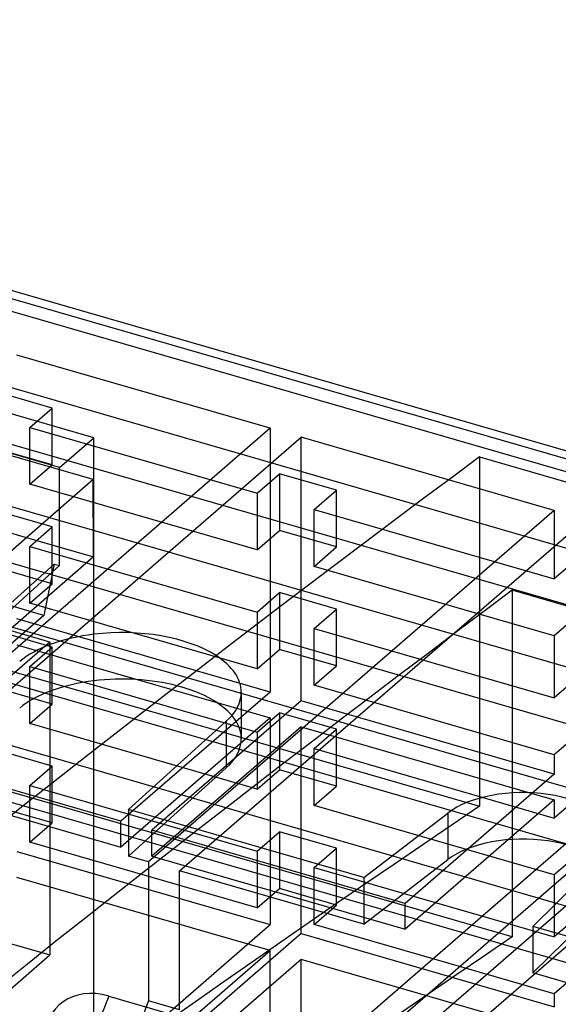
# Model space of a CAD drawing. Units: millimetres. Extents: x -61 to 146, y -17 to 197.
# Drawn here: x 57 to 75, y 161 to 194 of the extents above; entities that cross this region are included whole.
import ezdxf

# ---------------------------------------------------------------- set-up
doc = ezdxf.new("R2010")
doc.units = ezdxf.units.MM
doc.layers.add('MAIN-1', color=7, linetype='Continuous')
doc.layers.add('MAIN-2', color=7, linetype='Continuous')

msp = doc.modelspace()

# ---------------------------------------------------------------- linework, layer by layer
at = {"layer": 'MAIN-1'}
for p, q in [((117.495, 167.291), (38.334, 190.143)), ((37.918, 190.001), (117.24, 167.103)), ((59.382, 179.936), (55.918, 180.936)), ((58.232, 178.94), (54.768, 179.94)), ((58.232, 178.94), (59.382, 179.936)), ((59.382, 169.457), (59.382, 179.936)), ((72.315, 179.293), (116.482, 166.543)), ((58.232, 175.65), (58.232, 178.94)), ((59.366, 178.536), (10.866, 136.365)), ((59.369, 175.941), (59.366, 178.536)), ((59.369, 175.941), (10.869, 133.77)), ((11.732, 133.647), (58.232, 175.65)), ((59.382, 171.32), (61.128, 170.816))]:
    msp.add_line(p, q, dxfattribs=at)
for centre, major_axis, ratio, start_param, end_param in [((32.415, -805.379), (-305.085, -1056.846), 0.433013, -2.626199, -2.514762), ((60.327, 171.408), (4, 0), 0.5, 0.66067, 1.809187), ((60.327, 169.849), (4, 0), 0.5, 1.091448, 1.809187), ((90.872, -822.254), (305.085, 1056.846), 0.433013, 0.500162, 0.631198)]:
    msp.add_ellipse(centre, major_axis=major_axis, ratio=ratio, start_param=start_param, end_param=end_param, dxfattribs=at)
at = {"layer": 'MAIN-2'}
for p, q in [((-2.985, 193.941), (59.369, 175.941)), ((38.668, 189.351), (131.332, 162.601)), ((42.132, 185.797), (75.82, 176.072)), ((57.91, 173.087), (18.679, 184.412)), ((75.82, 174.166), (42.132, 183.891)), ((65.294, 180.251), (56.807, 182.701)), ((42.132, 181.813), (75.82, 172.088)), ((23.818, 181.587), (59.382, 171.32)), ((57.99, 180.93), (56.085, 181.48)), ((57.24, 180.281), (57.99, 180.93)), ((57.99, 179.025), (57.99, 180.93)), ((65.294, 180.251), (51.694, 168.473)), ((57.24, 178.375), (57.24, 180.281)), ((57.24, 180.281), (64.861, 178.081)), ((65.294, 180.251), (65.294, 171.417)), ((75.82, 170.183), (42.132, 179.908)), ((52.733, 168.173), (66.333, 179.951)), ((59.366, 178.536), (54.768, 179.863)), ((66.333, 171.117), (66.333, 179.951)), ((74.82, 177.501), (66.333, 179.951)), ((57.99, 179.025), (56.085, 179.575)), ((72.315, 179.293), (72.315, 167.587)), ((57.24, 178.375), (57.99, 179.025)), ((73.413, 163.211), (19.72, 178.711)), ((64.861, 178.081), (65.611, 178.73)), ((65.611, 178.73), (65.611, 176.825)), ((67.516, 178.18), (65.611, 178.73)), ((64.861, 176.175), (57.24, 178.375)), ((66.766, 177.531), (67.516, 178.18)), ((67.516, 176.275), (67.516, 178.18)), ((64.861, 178.081), (64.861, 176.175)), ((42.132, 177.786), (75.82, 168.061)), ((57.99, 176.946), (56.085, 177.496)), ((74.82, 177.501), (61.22, 165.723)), ((66.766, 175.625), (66.766, 177.531)), ((66.766, 177.531), (74.82, 175.206)), ((74.82, 177.501), (74.82, 175.206)), ((62.259, 165.423), (75.859, 177.201)), ((57.24, 176.297), (57.99, 176.946)), ((57.99, 175.041), (57.99, 176.946)), ((64.861, 176.175), (65.611, 176.825)), ((67.516, 176.275), (65.611, 176.825)), ((57.24, 174.392), (57.24, 176.297)), ((57.24, 176.297), (64.861, 174.097)), ((66.766, 175.625), (67.516, 176.275)), ((75.82, 166.156), (42.132, 175.881)), ((75.82, 176.072), (74.82, 175.206)), ((58.059, 175.7), (22.668, 144.029)), ((57.99, 175.041), (56.085, 175.591)), ((58.059, 175.7), (57.712, 173.981)), ((58.059, 175.7), (58.232, 175.65)), ((74.82, 173.3), (66.766, 175.625)), ((57.712, 173.981), (54.768, 174.831)), ((57.24, 174.392), (57.99, 175.041)), ((64.861, 174.097), (65.611, 174.746)), ((65.611, 174.746), (65.611, 172.841)), ((67.516, 174.196), (65.611, 174.746)), ((117.58, 162.075), (73.413, 174.825)), ((73.413, 174.825), (73.413, 163.211)), ((64.861, 172.192), (57.24, 174.392)), ((66.766, 173.547), (67.516, 174.196)), ((67.516, 172.291), (67.516, 174.196)), ((57.712, 173.981), (11.212, 133.711)), ((18.679, 173.933), (57.91, 162.608)), ((65.294, 171.417), (56.807, 173.867)), ((64.861, 174.097), (64.861, 172.192)), ((75.82, 174.166), (74.82, 173.3)), ((42.132, 173.802), (75.82, 164.077)), ((66.766, 171.642), (66.766, 173.547)), ((66.766, 173.547), (74.82, 171.222)), ((57.99, 172.919), (56.085, 173.469)), ((74.82, 173.3), (74.82, 171.222)), ((57.91, 173.087), (56.56, 171.918)), ((56.807, 173.001), (65.294, 170.551)), ((57.24, 172.27), (57.99, 172.919)), ((57.91, 173.087), (57.91, 162.608)), ((57.99, 171.014), (57.99, 172.919)), ((64.861, 172.192), (65.611, 172.841)), ((67.516, 172.291), (65.611, 172.841)), ((57.24, 170.365), (57.24, 172.27)), ((57.24, 172.27), (64.861, 170.07)), ((66.766, 171.642), (67.516, 172.291)), ((75.82, 162.172), (42.132, 171.897)), ((75.82, 172.088), (74.82, 171.222)), ((57.99, 171.014), (56.085, 171.564)), ((74.82, 169.317), (66.766, 171.642)), ((65.294, 171.417), (60.294, 167.087)), ((64.327, 171.407), (64.327, 169.849)), ((57.24, 170.365), (57.99, 171.014)), ((66.333, 171.117), (61.333, 166.787)), ((74.82, 168.667), (66.333, 171.117)), ((65.294, 170.551), (60.294, 166.221)), ((61.128, 170.816), (72.315, 167.587)), ((64.861, 170.07), (65.611, 170.719)), ((65.294, 170.551), (65.294, 163.623)), ((65.611, 170.719), (65.611, 168.814)), ((67.516, 170.169), (65.611, 170.719)), ((64.861, 168.165), (57.24, 170.365)), ((60.543, 167.477), (63.825, 170.438)), ((66.333, 170.251), (61.333, 165.921)), ((63.825, 170.438), (63.825, 168.879)), ((66.333, 170.251), (74.82, 167.801)), ((66.333, 163.323), (66.333, 170.251)), ((64.861, 170.07), (64.861, 168.165)), ((66.766, 169.52), (67.516, 170.169)), ((67.516, 168.264), (67.516, 170.169)), ((75.82, 170.183), (74.82, 169.317)), ((66.263, 156.514), (81.402, 169.625)), ((60.294, 167.087), (51.807, 169.537)), ((57.99, 168.936), (56.085, 169.486)), ((59.382, 158.026), (59.382, 169.457)), ((66.766, 169.52), (74.82, 167.195)), ((66.766, 167.615), (66.766, 169.52)), ((74.82, 169.317), (74.82, 168.667)), ((57.24, 168.286), (57.99, 168.936)), ((57.99, 167.03), (57.99, 168.936)), ((51.807, 168.671), (60.294, 166.221)), ((60.543, 165.918), (63.825, 168.879)), ((64.861, 168.165), (65.611, 168.814)), ((67.516, 168.264), (65.611, 168.814)), ((74.82, 168.667), (69.82, 164.337)), ((57.24, 166.381), (57.24, 168.286)), ((57.24, 168.286), (64.861, 166.086)), ((81.402, 168.239), (65.263, 154.262)), ((66.766, 167.615), (67.516, 168.264)), ((75.82, 168.061), (74.82, 167.195)), ((57.99, 167.03), (56.085, 167.58)), ((74.82, 165.29), (66.766, 167.615)), ((74.82, 167.801), (69.82, 163.471)), ((74.82, 167.801), (74.82, 167.195)), ((68.437, 165.198), (60.543, 167.477)), ((60.543, 167.477), (60.543, 165.918)), ((68.437, 165.198), (71.25, 167.363)), ((71.25, 167.363), (71.25, 165.805)), ((57.24, 166.381), (57.99, 167.03)), ((60.294, 166.221), (60.294, 167.087)), ((69.82, 164.337), (61.333, 166.787)), ((61.333, 165.921), (61.333, 166.787)), ((75.859, 166.895), (63.509, 156.199)), ((64.861, 166.086), (65.611, 166.736)), ((65.611, 166.736), (65.611, 164.83)), ((67.516, 166.186), (65.611, 166.736)), ((64.861, 164.181), (57.24, 166.381)), ((56.807, 166.073), (65.294, 163.623)), ((64.861, 166.086), (64.861, 164.181)), ((66.766, 165.536), (67.516, 166.186)), ((67.516, 164.28), (67.516, 166.186)), ((75.82, 166.156), (74.82, 165.29)), ((61.22, 165.723), (60.543, 165.918)), ((61.22, 165.723), (61.22, 161.071)), ((61.333, 165.921), (69.82, 163.471)), ((75.859, 165.856), (63.509, 155.16)), ((68.437, 163.639), (71.25, 165.805)), ((74.095, 163.565), (76.439, 165.866)), ((62.259, 160.771), (62.259, 165.423)), ((68.437, 163.639), (62.259, 165.423)), ((66.766, 163.631), (66.766, 165.536)), ((66.766, 165.536), (74.82, 163.211)), ((74.82, 165.29), (74.82, 163.211)), ((65.294, 162.757), (56.807, 165.207)), ((68.437, 165.198), (68.437, 163.639)), ((64.861, 164.181), (65.611, 164.83)), ((67.516, 164.28), (65.611, 164.83)), ((66.766, 163.631), (67.516, 164.28)), ((69.82, 163.471), (69.82, 164.337)), ((74.095, 162.006), (76.439, 164.307)), ((75.82, 164.077), (74.82, 163.211)), ((51.694, 151.845), (65.294, 163.623)), ((74.82, 161.306), (66.766, 163.631)), ((66.333, 163.323), (52.733, 151.545)), ((66.333, 163.323), (74.82, 160.873)), ((81.99, 161.286), (74.095, 163.565)), ((74.095, 163.565), (74.095, 162.006)), ((51.694, 150.979), (65.294, 162.757)), ((65.294, 151.152), (65.294, 162.757)), ((66.333, 162.457), (52.733, 150.679)), ((56.41, 161.309), (57.91, 162.608)), ((74.82, 160.007), (66.333, 162.457)), ((66.333, 150.852), (66.333, 162.457)), ((80.273, 160.223), (74.095, 162.006)), ((75.82, 162.172), (74.82, 161.306)), ((74.82, 161.306), (74.82, 160.873)), ((59.885, 161.229), (59.635, 160.58)), ((59.885, 161.229), (64.215, 159.979)), ((62.259, 160.771), (61.22, 161.071))]:
    msp.add_line(p, q, dxfattribs=at)
for centre, major_axis, ratio, start_param, end_param in [((35.013, -806.129), (304.253, 1053.964), 0.433013, 0.517936, 0.629674), ((60.327, 171.408), (4, 0), 0.5, 1.809187, 2.600541), ((60.327, 171.408), (4, 0), 0.5, -0.000062, 0.66067), ((60.327, 169.849), (4, 0), 0.5, 1.809187, 2.600541), ((60.327, 169.849), (4, 0), 0.5, -0.000062, 1.091448), ((60.327, 171.408), (4, 0), 0.5, -0.506145, -0.000062), ((60.327, 169.849), (4, 0), 0.5, -0.506145, -0.000062), ((73.766, 166.546), (3, 0), 0.5, -0.000001, 2.565634), ((11.165, -832.702), (305.279, 1057.518), 0.433013, 0.476662, 0.588003), ((73.766, 164.988), (3, 0), 0.5, -0.000001, 2.565634), ((88.274, -821.504), (-304.253, -1053.964), 0.433013, -2.639066, -2.512874), ((13.763, -833.452), (-304.447, -1054.636), 0.433013, -2.662487, -2.55359), ((59.885, 159.064), (1.637, -1.89), 0.75, 2.284521, 3.855317), ((74.32, 149.181), (10.401, 36.029), 0.433013, 1.361535, 1.480056)]:
    msp.add_ellipse(centre, major_axis=major_axis, ratio=ratio, start_param=start_param, end_param=end_param, dxfattribs=at)

doc.saveas('drawing.dxf')
